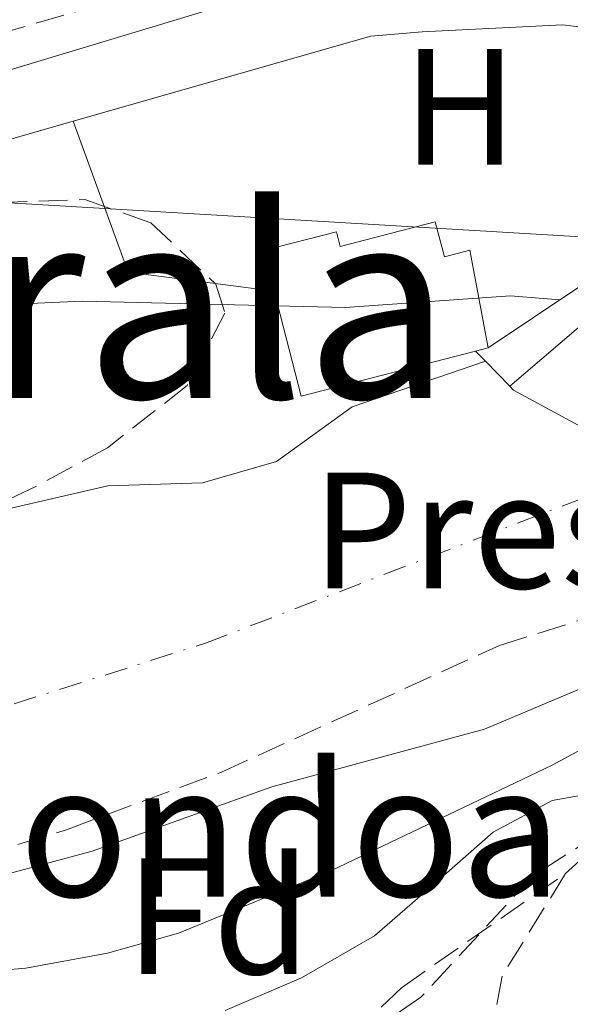
# Model space of a CAD drawing. Units: metres. Extents: x 616889 to 620320, y 4775703 to 4778074.
# Drawn here: x 619376 to 619409, y 4776984 to 4777044 of the extents above; entities that cross this region are included whole.
import ezdxf
from ezdxf.enums import TextEntityAlignment as Align

# ---------------------------------------------------------------- set-up
doc = ezdxf.new("R2010")
doc.units = ezdxf.units.M
doc.header["$MEASUREMENT"] = 0
doc.linetypes.add('DGN Style 3', pattern=[2.435890702152634, 1.739921930109024, -0.6959687720436097])
doc.linetypes.add('DGN Style 4', pattern=[2.7856150101045474, 1.391937544087219, -0.6959687720436097, 0.001739921930109024, -0.6959687720436097])
for name, color, linetype, lineweight in [('Cauce permanente', 151, 'Continuous', 13), ('Cauce permanente (área)', 142, 'Continuous', 13), ('Complejo', 6, 'Continuous', 0), ('Curva de nivel intermedia', 30, 'Continuous', 0), ('destino de construcciones', 7, 'Continuous', 0), ('Edificio', 1, 'Continuous', 13), ('Eje cauce permanente (área)', 70, 'DGN Style 4', 0), ('Etiqueta de uso rústico', 92, 'Continuous', 0), ('Etiqueta de zona arbolada', 92, 'Continuous', 0), ('Límite de complejo', 6, 'Continuous', 13), ('Línea  de muro-pared o tapia', 1, 'Continuous', 13), ('Línea de asfalto', 7, 'Continuous', 13), ('Línea de muro de contención', 1, 'Continuous', 13), ('Línea telefónica', 7, 'Continuous', 0), ('Presa de embalse lineal', 1, 'Continuous', 0), ('Puente', 1, 'Continuous', 0), ('Seto', 92, 'DGN Style 3', 0), ('Texto de Borda', 7, 'Continuous', 0), ('Texto de Área (paraje) menor', 7, 'Continuous', 0), ('Zona arbolada', 92, 'DGN Style 3', 0)]:
    doc.layers.add(name, color=color, linetype=linetype, lineweight=lineweight)
doc.styles.add('Style-Arial', font='arial.ttf')

msp = doc.modelspace()

# ---------------------------------------------------------------- linework, layer by layer
at = {"layer": 'Cauce permanente', "color": 151, "linetype": 'Continuous', "lineweight": 13}
msp.add_polyline3d([(619432.9299999997, 4777013.730000001, 191.1499999999942), (619432.9299999997, 4777013.730000001, 184.2100000000064), (619426.3700000001, 4777009.84, 183.8999999999942), (619426.0099999999, 4777010.039999999, 183.8999999999942), (619405.5099999999, 4777021.140000001, 184), (619405.29, 4777021.369999999, 184), (619410.2699999996, 4777025.619999999, 183.8899999999994), (619413.2300000006, 4777027.430000001, 183.8899999999994), (619424.0999999996, 4777030.529999999, 183.8899999999994)], close=True, dxfattribs=at)
msp.add_polyline3d([(619371.7599999999, 4777013.220000001, 182.1300000000047), (619381.0199999996, 4777015.350000001, 182.1300000000047), (619386.7300000006, 4777015.529999999, 182.1300000000047), (619391.2000000002, 4777016.83, 182.1300000000047), (619395.7699999996, 4777020.119999999, 182.1300000000047), (619403.8200000003, 4777022.880000001, 182.1300000000047), (619405.29, 4777021.369999999, 184), (619405.5099999999, 4777021.140000001, 184), (619426.0099999999, 4777010.039999999, 183.8999999999942), (619426.0099999999, 4777010.039999999, 182.0800000000017), (619403.75, 4777000.65, 182.0800000000017), (619390.9100000003, 4776997.16, 181.9799999999959), (619380.0599999996, 4776993.27, 181.9199999999983), (619371.0999999996, 4776990.859999999, 181.820000000007)], dxfattribs=at)
at = {"layer": 'Cauce permanente (área)', "color": 142, "linetype": 'Continuous', "lineweight": 13, "elevation": 183.8899999999994, "flags": 128}
msp.add_lwpolyline([(619424.0999999996, 4777030.529999999), (619413.2300000006, 4777027.430000001), (619410.2699999996, 4777025.619999999), (619405.29, 4777021.369999999)], dxfattribs=at)
at = {"layer": 'Cauce permanente (área)', "color": 142, "linetype": 'Continuous', "lineweight": 13}
for points in [[(619426.0099999999, 4777010.039999999, 182.0800000000017), (619403.75, 4777000.65, 182.0800000000017), (619390.9100000003, 4776997.16, 181.9799999999959), (619380.0599999996, 4776993.27, 181.9199999999983), (619371.0999999996, 4776990.859999999, 181.820000000007), (619358.4299999997, 4776989.939999999, 181.820000000007), (619345.7999999998, 4776990.210000001, 181.820000000007), (619331.1500000004, 4776991.359999999, 181.820000000007), (619314.6799999997, 4776993.42, 181.820000000007), (619298, 4776995.789999999, 181.5899999999965), (619281.8399999999, 4776999.630000001, 181.5899999999965), (619267.1699999999, 4777005.220000001, 181.5899999999965), (619233.4800000006, 4777022.689999999, 181.5899999999965), (619218.5199999996, 4777032.210000001, 181.5899999999965), (619191.1799999997, 4777054.930000001, 181.5899999999965), (619188.9000000004, 4777057.640000001, 181.5899999999965)], [(619403.8200000003, 4777022.880000001, 182.1300000000047), (619395.7699999996, 4777020.119999999, 182.1300000000047), (619391.2000000002, 4777016.83, 182.1300000000047), (619386.7300000006, 4777015.529999999, 182.1300000000047), (619381.0199999996, 4777015.350000001, 182.1300000000047), (619371.7599999999, 4777013.220000001, 182.1300000000047), (619361.79, 4777011.449999999, 182.1300000000047), (619353.8799999999, 4777007.800000001, 182.1300000000047), (619348.9400000004, 4777004.109999999, 182.1300000000047), (619345.1500000004, 4777002.939999999, 182.1300000000047), (619334.2599999999, 4777003.779999999, 182.1300000000047), (619332.5499999998, 4777004.59, 182.1300000000047), (619333.4199999999, 4777006.800000001, 182.1300000000047), (619336.1399999997, 4777007.720000001, 182.1300000000047), (619344.9199999999, 4777007.66, 182.1300000000047), (619349.1900000004, 4777008.949999999, 182.1300000000047), (619352.1900000004, 4777012.060000001, 182.1300000000047), (619352.29, 4777014.130000001, 182.1300000000047), (619348.9100000003, 4777014.66, 182.1300000000047), (619342.2999999998, 4777014.730000001, 182.1300000000047), (619335.0599999996, 4777013.680000001, 182.1300000000047), (619328.8200000003, 4777012.289999999, 182.1300000000047), (619320.4600000001, 4777013.75, 182.1300000000047)]]:
    msp.add_polyline3d(points, dxfattribs=at)
at = {"layer": 'Complejo', "color": 6, "linetype": 'Continuous', "lineweight": 0}
msp.add_polyline3d([(619378.0599999987, 4777328.560000001, 188.54), (619381.1000000016, 4777180.32, 188.74), (619381.6999999993, 4777141.180000001, 188.57), (619382.6700000018, 4777107.980000001, 188.59), (619383.2899999992, 4777096.24, 188.71), (619385.0899999999, 4777084.33, 188.85), (619386.120000001, 4777079.42, 188.82), (619387.5700000003, 4777074.640000001, 188.84), (619390.8599999994, 4777065.83, 189.04), (619394.1700000018, 4777058.699999999, 189.04), (619393.379999999, 4777054.390000001, 188.77), (619395.7199999989, 4777050.33, 188.57), (619395.8299999982, 4777048.17, 188.37), (619394.5199999996, 4777046.730000001, 188.27), (619389.0100000016, 4777044.689999999, 188.22), (619375.7300000006, 4777040.689999999, 188.07), (619358.3399999999, 4777035.439999999, 188.41), (619353.4600000009, 4777034.369999999, 188.39), (619344.5899999999, 4777032.9, 187.98), (619334.4699999989, 4777032.42, 187.33), (619328.6600000003, 4777032.67, 186.96), (619318.75, 4777033.76, 186.32)], dxfattribs=at)
at = {"layer": 'Curva de nivel intermedia', "color": 30, "linetype": 'Continuous', "lineweight": 0, "flags": 128}
for points, elevation in [([(619304.3000000005, 4777032.679999999), (619312.3800000007, 4777028.55), (619317.05, 4777026.909999999), (619322.0400000013, 4777026.189999999), (619344.2000000008, 4777024.399999999), (619351.4299999994, 4777024.259999999), (619360.5900000014, 4777024.619999998), (619374.4800000008, 4777026.289999999), (619379.480000001, 4777026.509999999), (619395.3500000007, 4777026.130000002), (619405.3300000008, 4777026.84), (619408.3000000013, 4777026.599999999)], 185.0000000000004), ([(619433.2600000015, 4777013.099999998), (619416.6200000006, 4777003.23), (619407.8499999997, 4776998.46), (619394.5300000004, 4776992.109999999), (619385.2800000012, 4776988.319999999), (619381.0000000009, 4776987.109999999), (619376.07, 4776986.189999999), (619356.1400000011, 4776984.49), (619351.1400000011, 4776984.409999999), (619343.480000001, 4776984.939999999), (619319.5700000012, 4776987.640000001)], 185.0000000000005), ([(619417.07, 4776994.460000001), (619414.6200000001, 4776996.300000001), (619412.6100000007, 4776997.189999999), (619407.8400000008, 4776996.34), (619404.2800000003, 4776994.42), (619400.4700000014, 4776991.07), (619397.1100000021, 4776988.16), (619392.7100000009, 4776985.61), (619388.110000001, 4776983.640000001)], 190)]:
    msp.add_lwpolyline(points, dxfattribs=dict(at, elevation=elevation))
at = {"layer": 'Edificio', "color": 51, "linetype": 'Continuous', "lineweight": 13, "extrusion": (-0.009941351777760565, 0.03834521398678648, 0.999215099009787), "elevation": 177206.4751968576, "flags": 128}
msp.add_lwpolyline([(-1798432.526166706, -4465182.215536622), (-1798421.648032675, -4465182.215536621), (-1798421.65412747, -4465188.779046571)], dxfattribs=at)
at = {"layer": 'Edificio', "color": 51, "linetype": 'Continuous', "lineweight": 13, "elevation": 188.3399999999965, "flags": 128}
msp.add_lwpolyline([(619403.9900000002, 4777023.699999999), (619403.2199999997, 4777023.5)], dxfattribs=at)
at = {"layer": 'Edificio', "color": 1, "linetype": 'Continuous', "lineweight": 13}
msp.add_polyline3d([(619400.79, 4777031.310000001, 187.9799999999959), (619401.3399999999, 4777029.199999999, 187.9799999999959), (619402.8799999999, 4777029.59, 187.9799999999959), (619403.9900000002, 4777023.699999999, 188.3399999999965), (619403.2199999997, 4777023.5, 188.3399999999965), (619392.6900000004, 4777020.77, 188.3399999999965), (619391.0499999998, 4777027.119999999, 188.0800000000017), (619390.4199999999, 4777029.58, 187.9799999999959), (619394.8200000003, 4777030.710000001, 187.9799999999959), (619395.04, 4777029.82, 187.9799999999959)], close=True, dxfattribs=at)
at = {"layer": 'Edificio', "color": 51, "linetype": 'Continuous', "lineweight": 13}
msp.add_polyline3d([(619391.0499999998, 4777027.119999999, 188.0800000000017), (619390.4199999999, 4777029.58, 187.9799999999959), (619394.8200000003, 4777030.710000001, 187.9799999999959), (619395.04, 4777029.82, 187.9799999999959), (619400.79, 4777031.310000001, 187.9799999999959), (619401.3399999999, 4777029.199999999, 187.9799999999959), (619402.8799999999, 4777029.59, 187.9799999999959), (619403.9900000002, 4777023.699999999, 188.3399999999965)], dxfattribs=at)
at = {"layer": 'Eje cauce permanente (área)', "color": 70, "linetype": 'DGN Style 4', "lineweight": 0}
msp.add_polyline3d([(619317.4000000004, 4777002.430000001, 181.9600000000064), (619337.9100000003, 4776997.67, 181.9900000000052), (619358.8600000005, 4776996.930000001, 181.929999999993), (619386.9199999999, 4777005.850000001, 182.0500000000029), (619414.2999999998, 4777016.380000001, 183)], dxfattribs=at)
at = {"layer": 'Límite de complejo', "color": 6, "linetype": 'Continuous', "lineweight": 13}
msp.add_polyline3d([(619378.0599999998, 4777328.56, 188.5399999999936), (619381.1000000018, 4777180.32, 188.7400000000052), (619381.6999999987, 4777141.180000001, 188.570000000007), (619382.670000001, 4777107.980000001, 188.5899999999965), (619383.29, 4777096.239999999, 188.7100000000064), (619385.0899999995, 4777084.33, 188.8500000000058), (619386.1200000021, 4777079.42, 188.820000000007), (619387.5700000006, 4777074.640000001, 188.8399999999965), (619390.8599999985, 4777065.83, 189.0399999999936), (619394.170000001, 4777058.699999999, 189.0399999999936), (619393.3799999997, 4777054.390000001, 188.7700000000041), (619395.7199999979, 4777050.330000001, 188.570000000007), (619395.8299999973, 4777048.17, 188.3699999999953), (619394.5199999998, 4777046.730000001, 188.2700000000041), (619389.0100000021, 4777044.689999999, 188.2200000000012), (619375.7300000007, 4777040.689999999, 188.070000000007), (619358.3399999988, 4777035.440000001, 188.4100000000035), (619353.4600000017, 4777034.37, 188.3899999999994), (619344.5900000002, 4777032.900000001, 187.9799999999959), (619334.4699999993, 4777032.420000001, 187.3300000000017), (619328.66, 4777032.670000001, 186.9600000000064), (619318.7499999994, 4777033.76, 186.320000000007)], dxfattribs=at)
at = {"layer": 'Línea  de muro-pared o tapia', "color": 1, "linetype": 'Continuous', "lineweight": 13, "extrusion": (-0.008163418155394283, -0.06308746833138391, 0.9979746138773055), "elevation": -306240.5035753869, "flags": 128}
msp.add_lwpolyline([(1240.985055931028, 4807270.392524703), (1232.101605025236, 4807270.392524703), (1227.637416453682, 4807279.038496044)], dxfattribs=at)
at = {"layer": 'Línea de asfalto', "color": 7, "linetype": 'Continuous', "lineweight": 13}
for points in [[(619318.7499999988, 4777033.76, 186.3200000000071), (619328.6599999996, 4777032.670000002, 186.9600000000064), (619334.4699999989, 4777032.420000001, 187.3300000000017), (619344.5899999997, 4777032.900000002, 187.979999999996), (619353.4600000011, 4777034.37, 188.3899999999994), (619358.3399999985, 4777035.440000001, 188.4100000000035), (619375.7300000002, 4777040.689999999, 188.0700000000071), (619389.0100000016, 4777044.690000001, 188.2200000000011), (619394.5199999993, 4777046.730000001, 188.270000000004), (619395.8299999969, 4777048.17, 188.3699999999954), (619395.7199999972, 4777050.330000003, 188.570000000007), (619393.3799999993, 4777054.390000001, 188.7700000000042)], [(619408.6499999978, 4776991.92, 191.8699999999955), (619414.8799999994, 4776997.550000003, 190.8600000000006), (619418.8299999969, 4777000.540000001, 190.179999999993), (619434.1999999981, 4777011.310000002, 187.1799999999931)]]:
    msp.add_polyline3d(points, dxfattribs=at)
at = {"layer": 'Línea de muro de contención', "color": 1, "linetype": 'Continuous', "lineweight": 13, "extrusion": (-0.1668943534792343, 0.5826719371893789, 0.7953865025185712), "elevation": 2680224.747816514, "flags": 128}
msp.add_lwpolyline([(-1910823.944525093, -3516939.530581553), (-1910842.647543566, -3516939.530581553), (-1910845.699296955, -3516938.771634088)], dxfattribs=at)
at = {"layer": 'Línea de muro de contención', "color": 1, "linetype": 'Continuous', "lineweight": 13, "extrusion": (0.01086679810370245, -0.02963876164333194, 0.9995016040543524), "elevation": -134668.3413467283, "flags": 128}
msp.add_lwpolyline([(2225961.342140192, 4269728.013454409), (2225967.801886995, 4269729.597332953), (2225982.294945137, 4269729.597332952)], dxfattribs=at)
at = {"layer": 'Línea de muro de contención', "color": 1, "linetype": 'Continuous', "lineweight": 13}
msp.add_polyline3d([(619259.8799999999, 4777047.33, 185.070000000007), (619284.04, 4777038.380000001, 185.1699999999983), (619305.4900000002, 4777032.350000001, 186.0200000000041), (619320.9900000002, 4777029.369999999, 186.7299999999959), (619335.6100000005, 4777028.119999999, 187.6300000000047), (619344.3600000005, 4777028.25, 187.9900000000052), (619352.3700000001, 4777029.529999999, 188.2899999999936), (619369.54, 4777034.699999999, 188.5399999999936), (619378.9199999999, 4777037.390000001, 188.5399999999936)], dxfattribs=at)
at = {"layer": 'Línea telefónica', "color": 7, "linetype": 'Continuous', "lineweight": 0}
msp.add_polyline3d([(618754.8299999987, 4777936.300000001, 239.5399999999936), (618778.1700000007, 4777903.470000001, 236.8699999999953), (618831.9699999993, 4777830.53, 219.9799999999959), (618883.6954309597, 4777761.055356873, 213.2112999999954), (618926.0264822566, 4777704.19870769, 207.6720000000059), (618936.9699999992, 4777689.499999999, 206.2400000000052), (619056.0799999975, 4777528.269999999, 191.3699999999953), (619132.5599999987, 4777425.540000002, 210), (619144.1885680318, 4777412.604168111, 203.5549000000028), (619170.8099999994, 4777382.990000002, 188.8000000000029), (619181.6999999991, 4777300.630000001, 187.25), (619186.879999998, 4777141.970000002, 186.8699999999953), (619208.9200000013, 4777090.910000001, 185.1600000000035), (619239.379999998, 4777063.55, 184.9600000000064), (619284.7499999999, 4777044.710000002, 185.2899999999936), (619332.7199999992, 4777034.98, 187.4199999999983), (619414.3900000004, 4777030.119999998, 186.5500000000029)], dxfattribs=at)
at = {"layer": 'Presa de embalse lineal', "color": 1, "linetype": 'Continuous', "lineweight": 0, "elevation": 184, "flags": 128}
for points in [[(619403.2199999997, 4777023.5), (619403.8200000003, 4777022.880000001)], [(619403.8200000003, 4777022.880000001), (619405.29, 4777021.369999999)]]:
    msp.add_lwpolyline(points, dxfattribs=at)
at = {"layer": 'Presa de embalse lineal', "color": 1, "linetype": 'Continuous', "lineweight": 0, "extrusion": (0.01011779396247004, 0.00967788993296035, 0.9999019795418843), "elevation": 52682.48409397916, "flags": 128}
msp.add_lwpolyline([(619371.7202736107, 4776735.218176495), (619371.9402623484, 4776734.988165724), (619392.4402247601, 4776723.887645865)], dxfattribs=at)
at = {"layer": 'Puente', "color": 1, "linetype": 'Continuous', "lineweight": 0}
msp.add_polyline3d([(619400, 4777042.800000001, 189), (619408.4600000001, 4777043.210000001, 188.8999999999942), (619413.1200000001, 4777042.65, 188.8999999999942), (619417.1500000004, 4777040.880000001, 189.1499999999942), (619421.3499999996, 4777035.76, 189.6499999999942), (619423.1173, 4777032.399, 189.8813999999984)], dxfattribs=at)
at = {"layer": 'Seto', "color": 92, "linetype": 'DGN Style 3', "lineweight": 0}
for points in [[(619393.3799999999, 4777054.390000001, 188.6699999999983), (619394.3300000001, 4777051.980000001, 188.6699999999983), (619394.6600000003, 4777049.34, 188.6699999999983), (619393.54, 4777048, 188.6699999999983), (619385.3799999999, 4777045.83, 188.6699999999983), (619355.5, 4777037.180000001, 188.6699999999983), (619344.7800000003, 4777035.08, 188.6699999999983), (619338.5099999999, 4777034.480000001, 188.6699999999983), (619331.8300000001, 4777034.25, 188.6699999999983), (619321.25, 4777035.300000001, 188.6699999999983), (619305.8200000003, 4777038.880000001, 188.5099999999948), (619291.3399999999, 4777043.180000001, 188.1600000000035), (619270.7199999997, 4777050.24, 187.6100000000006)], [(619351.5800000001, 4776977.17, 190.8600000000006), (619353.8700000001, 4776977.199999999, 191.2799999999988), (619366.2699999996, 4776977.710000001, 192.3899999999994), (619382.1600000003, 4776977.210000001, 192.9400000000023), (619389.1200000001, 4776978.050000001, 192.9400000000023), (619394.0300000003, 4776980.460000001, 192.9400000000023), (619398.7400000002, 4776985.02, 192.5399999999936), (619408.6500000004, 4776991.92, 192.0399999999936)], [(619408.6500000004, 4776991.92, 192.0399999999936), (619404.8200000003, 4776985.720000001, 192.8399999999965), (619402.0899999999, 4776971.09, 193.8000000000029), (619374.8499999996, 4776967.58, 193.6499999999942)]]:
    msp.add_polyline3d(points, dxfattribs=at)
at = {"layer": 'Zona arbolada', "color": 92, "linetype": 'DGN Style 3', "lineweight": 0}
for points in [[(619318.4699999997, 4777028.41, 190.1300000000047), (619328.3899999997, 4777027.050000001, 190.1300000000047), (619338.2100000001, 4777026.810000001, 190.1300000000047), (619343.2000000002, 4777027.310000001, 190.1300000000047), (619347.8300000001, 4777028.039999999, 190.1300000000047), (619362.04, 4777031.199999999, 190.1300000000047), (619371.9800000006, 4777032.4, 190.1300000000047), (619379.6200000001, 4777032.66, 190.1300000000047), (619383.5899999999, 4777031.27, 190.1300000000047), (619387.5300000003, 4777027.539999999, 190.1300000000047), (619388.0899999999, 4777025.789999999, 190.1300000000047), (619385.7999999998, 4777021.41, 190.179999999993), (619381, 4777017.66, 190.1499999999942), (619376.6699999999, 4777015.32, 190.1300000000047), (619367.5199999996, 4777010.91, 190.1300000000047), (619362.7599999999, 4777009.439999999, 190.1300000000047), (619356.6500000004, 4777008.710000001, 190.1300000000047), (619351.6500000004, 4777008.58, 190.1300000000047), (619335.7400000002, 4777008.630000001, 190.1300000000047), (619330.75, 4777009.02, 190.1300000000047), (619322.4100000003, 4777011.16, 190.1300000000047)], [(619338.2100000001, 4777026.810000001, 190.1300000000047), (619343.2000000002, 4777027.310000001, 190.1300000000047), (619347.8300000001, 4777028.039999999, 190.1300000000047), (619362.04, 4777031.199999999, 190.1300000000047), (619371.9800000006, 4777032.4, 190.1300000000047), (619379.6200000001, 4777032.66, 190.1300000000047), (619383.5899999999, 4777031.27, 190.1300000000047), (619387.5300000003, 4777027.539999999, 190.1300000000047), (619388.0899999999, 4777025.789999999, 190.1300000000047), (619385.7999999998, 4777021.41, 190.179999999993), (619381, 4777017.66, 190.1499999999942), (619376.6699999999, 4777015.32, 190.1300000000047), (619367.5199999996, 4777010.91, 190.1300000000047), (619362.7599999999, 4777009.439999999, 190.1300000000047), (619356.6500000004, 4777008.710000001, 190.1300000000047), (619351.6500000004, 4777008.58, 190.1300000000047), (619335.7400000002, 4777008.630000001, 190.1300000000047), (619330.75, 4777009.02, 190.1300000000047), (619322.4100000003, 4777011.16, 190.1300000000047)], [(619340.0999999996, 4776981.130000001, 194.1000000000058), (619339.4000000004, 4776985.439999999, 193.6499999999942), (619342.8300000001, 4776989.130000001, 193.179999999993), (619348.5499999998, 4776989.789999999, 193.0500000000029), (619353.5599999996, 4776989.529999999, 193.1100000000006), (619356.1500000004, 4776989.710000001, 193.1399999999994), (619370.9100000003, 4776992.279999999, 193.3600000000006), (619378.5199999996, 4776994.57, 193.429999999993), (619387.8700000001, 4776998.050000001, 193.4700000000012), (619404.6600000003, 4777005.699999999, 193.9499999999971), (619421.3899999997, 4777010.980000001, 193.8899999999994), (619426.3300000001, 4777011.720000001, 193.8999999999942), (619427.7400000002, 4777011.560000001, 193.8999999999942), (619429.7999999998, 4777009.689999999, 194), (619427.5999999996, 4777005.439999999, 194), (619425.6600000003, 4777003.67, 194), (619421.4400000004, 4777000.609999999, 194.0200000000041), (619412.7699999996, 4776995.67, 194.070000000007), (619406.7199999997, 4776991.800000001, 194.1000000000058), (619399.9199999999, 4776984.439999999, 194.1000000000058), (619397.5999999996, 4776982.869999999, 194.1000000000058)], [(619340.0999999996, 4776981.130000001, 194.1000000000058), (619339.4000000004, 4776985.439999999, 193.6499999999942), (619342.8300000001, 4776989.130000001, 193.179999999993), (619348.5499999998, 4776989.789999999, 193.0500000000029), (619353.5599999996, 4776989.529999999, 193.1100000000006), (619356.1500000004, 4776989.710000001, 193.1399999999994), (619370.9100000003, 4776992.279999999, 193.3600000000006), (619378.5199999996, 4776994.57, 193.429999999993), (619387.8700000001, 4776998.050000001, 193.4700000000012), (619404.6600000003, 4777005.699999999, 193.9499999999971), (619421.3899999997, 4777010.980000001, 193.8899999999994), (619426.3300000001, 4777011.720000001, 193.8999999999942), (619427.7400000002, 4777011.560000001, 193.8999999999942), (619429.7999999998, 4777009.689999999, 194), (619427.5999999996, 4777005.439999999, 194), (619425.6600000003, 4777003.67, 194), (619421.4400000004, 4777000.609999999, 194.0200000000041), (619412.7699999996, 4776995.67, 194.070000000007), (619406.7199999997, 4776991.800000001, 194.1000000000058), (619399.9199999999, 4776984.439999999, 194.1000000000058), (619397.5999999996, 4776982.869999999, 194.1000000000058)]]:
    msp.add_polyline3d(points, dxfattribs=at)

# ---------------------------------------------------------------- texts
at = {"layer": 'destino de construcciones', "color": 7, "linetype": 'Continuous', "lineweight": 0, "style": 'Style-Arial'}
msp.add_text('Presa', height=7.000000000000002, dxfattribs=at).set_placement((619405.7660409148, 4777012.660010001, 182.4600000000064), align=Align.MIDDLE_CENTER)
at = {"layer": 'Etiqueta de uso rústico', "color": 92, "linetype": 'Continuous', "lineweight": 0, "style": 'Style-Arial'}
msp.add_text('H', height=7.000000000000002, dxfattribs=at).set_placement((619402.2816459879, 4777038.260010001, 187.8899999999994), align=Align.MIDDLE_CENTER)
at = {"layer": 'Etiqueta de zona arbolada', "color": 92, "linetype": 'Continuous', "lineweight": 0, "style": 'Style-Arial'}
msp.add_text('Fd', height=7.000000000000002, dxfattribs=at).set_placement((619387.6774413629, 4776989.340010001, 184.7200000000012), align=Align.MIDDLE_CENTER)
at = {"layer": 'Texto de Borda', "color": 7, "linetype": 'Continuous', "lineweight": 0, "style": 'Style-Arial'}
msp.add_text('Zubiondoa', height=8, dxfattribs=at).set_placement((619352.7100000005, 4776990.529999999, 181.8300000000017))
at = {"layer": 'Texto de Área (paraje) menor', "color": 7, "linetype": 'Continuous', "lineweight": 0, "style": 'Style-Arial'}
msp.add_text('Zentrala', height=11.5, dxfattribs=at).set_placement((619370.8260148892, 4777026.42001, 186.3000000000029), align=Align.MIDDLE_CENTER)

doc.saveas('drawing.dxf')
